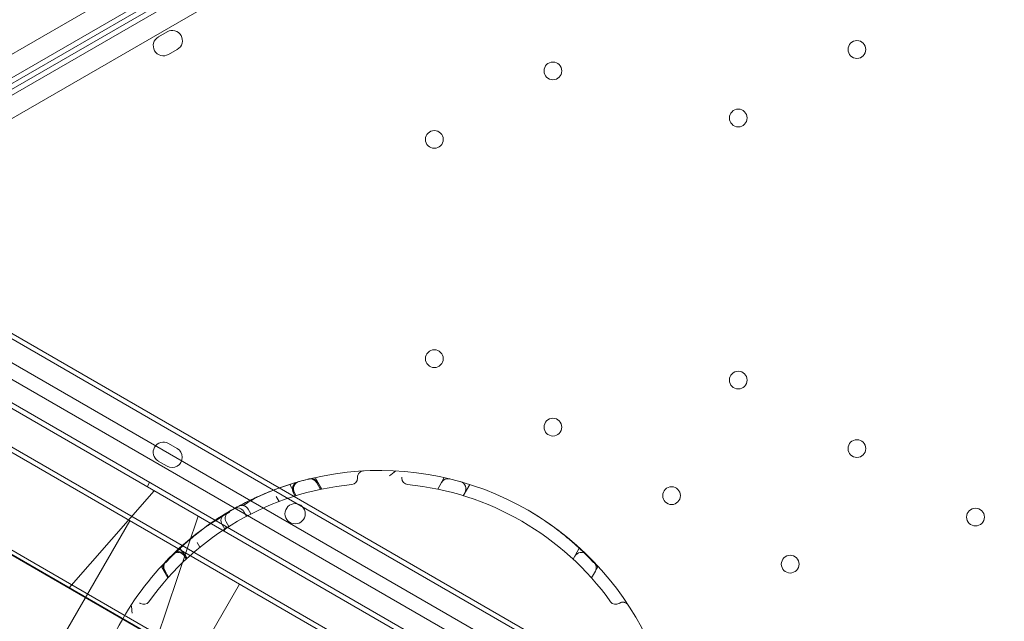
# Model space of a CAD drawing. Units: millimetres. Extents: x 25758 to 39486, y 25370 to 30778.
# Drawn here: x 27806 to 28194, y 27197 to 27435 of the extents above; entities that cross this region are included whole.
import ezdxf

# ---------------------------------------------------------------- set-up
doc = ezdxf.new("R2010")
doc.units = ezdxf.units.MM
doc.header["$MEASUREMENT"] = 0

msp = doc.modelspace()

# ---------------------------------------------------------------- linework, layer by layer
at = {"color": 0, "linetype": 'Continuous', "lineweight": 0}
for p, q in [((28638.52, 27903.51), (27738.68, 27383.96)), ((27740.47, 27375.76), (28644.73, 27897.86)), ((28645.67, 27896.09), (27756.63, 27382.78)), ((28646.67, 27894.36), (27757.6, 27381.08)), ((27743.45, 27370.6), (28647.73, 27892.66)), ((28649.52, 27884.46), (27749.66, 27364.95)), ((27864.07, 27429.85), (27860.6, 27427.85)), ((27864.6, 27420.92), (27868.07, 27422.92)), ((27908.28, 27250.02), (27774.39, 27327.32)), ((27749.66, 27323.53), (28649.49, 26803.98)), ((27906.04, 27249.19), (27773.47, 27325.73)), ((27906.04, 27249.19), (27773.47, 27325.73)), ((28647.7, 26795.78), (27743.45, 27317.88)), ((28635.42, 26818.66), (27769.39, 27318.66)), ((28635.42, 26818.66), (27769.39, 27318.66)), ((27761.56, 27305.11), (28646.64, 26794.08)), ((27870.03, 27227.28), (27754.98, 27293.7)), ((27870.03, 27227.28), (27754.98, 27293.7)), ((28589.77, 26809.61), (27784.37, 27274.61)), ((28589.77, 26809.61), (27784.37, 27274.61)), ((27868.04, 27265.57), (27864.58, 27267.57)), ((28594.77, 26768.27), (27746.07, 27258.27)), ((27860.58, 27260.64), (27864.04, 27258.64)), ((27745.32, 27256.97), (28594.02, 26766.97)), ((27922.37, 27254.1), (27924.99, 27249.56)), ((27973.33, 27254.1), (27970.71, 27249.56)), ((27857.15, 27252.23), (27856.15, 27250.5)), ((28062.99, 27160.7), (27908.28, 27250.02)), ((27912.38, 27251.41), (27914.94, 27246.97)), ((27924.53, 27249.46), (27923.03, 27252.06)), ((27923.45, 27252.17), (27924.97, 27249.55)), ((27970.73, 27249.55), (27972.25, 27252.17)), ((27983.32, 27251.41), (27980.76, 27246.97)), ((27858.99, 27248.85), (27825.33, 27210.55)), ((27858.99, 27248.85), (27876.31, 27238.85)), ((27858.99, 27248.85), (27876.31, 27238.85)), ((28063.39, 27158.35), (27906.04, 27249.19)), ((28063.39, 27158.35), (27906.04, 27249.19)), ((27907.07, 27246.62), (27908.2, 27244.66)), ((27914.5, 27246.83), (27913.83, 27247.99)), ((27914.25, 27248.12), (27914.91, 27246.96)), ((27980.79, 27246.96), (27981.45, 27248.12)), ((27897.11, 27239.76), (27896.05, 27241.6)), ((27876.31, 27238.85), (27859.97, 27190.55)), ((27895.36, 27238.85), (27894.33, 27240.64)), ((27779.86, 27236.8), (27842.65, 27200.55)), ((27779.86, 27236.8), (27842.65, 27200.55)), ((27809.32, 27167.83), (27849.32, 27237.11)), ((27809.32, 27167.83), (27849.32, 27237.11)), ((27886.75, 27233.78), (27885.69, 27235.61)), ((27887.46, 27234.73), (27886.46, 27233)), ((27888.41, 27234.84), (27887.38, 27236.63)), ((27869.16, 27226.25), (27871.63, 27221.98)), ((28062.42, 27116.2), (27870.03, 27227.28)), ((28062.42, 27116.2), (27870.03, 27227.28)), ((27875.83, 27228.58), (27876.96, 27226.62)), ((28026.54, 27226.25), (28024.07, 27221.98)), ((27870.95, 27223.12), (27871.61, 27221.96)), ((27871.93, 27222.26), (27871.26, 27223.42)), ((28024.09, 27221.96), (28024.75, 27223.12)), ((27861.87, 27218.89), (27864.36, 27214.57)), ((28033.83, 27218.89), (28031.34, 27214.57)), ((27862.83, 27217.17), (27864.34, 27214.55)), ((27864.64, 27214.88), (27863.14, 27217.49)), ((28031.36, 27214.55), (28032.87, 27217.17)), ((27857.62, 27151.49), (27892.62, 27212.11)), ((27857.62, 27151.49), (27892.62, 27212.11)), ((27842.65, 27200.55), (28496.5, 26823.05)), ((27842.65, 27200.55), (28496.5, 26823.05))]:
    msp.add_line(p, q, dxfattribs=at)
for centre, radius in [((28135.98, 27422.86), 3.5), ((28016.15, 27414.42), 3.5), ((28089.22, 27395.86), 3.5), ((27969.39, 27387.42), 3.5), ((27969.38, 27300.99), 3.5), ((28089.22, 27292.54), 3.5), ((28016.15, 27273.99), 3.5), ((28135.98, 27265.54), 3.5), ((28062.91, 27246.99), 3.5), ((27914.51, 27239.86), 4), ((28182.74, 27238.54), 3.5), ((28109.68, 27219.99), 3.5)]:
    msp.add_circle(centre, radius, dxfattribs=at)
for centre, radius, start, end in [((27862.6, 27424.38), 4, 119.9988, 299.9988), ((27866.07, 27426.38), 4, 299.9988, 119.9988), ((27862.58, 27264.11), 4, 59.9988, 239.9988), ((27866.04, 27262.11), 4, 239.9988, 59.9988), ((27947.85, 27139.91), 117, 347.3606, 132.6394), ((27920.43, 27250.56), 3, 30, 103.9193), ((27947.85, 27139.91), 117, 103.7634, 103.9193), ((27920.85, 27250.67), 3, 30, 103.6979), ((27920.86, 27250.67), 3, 30, 103.6979), ((27936.6, 27253.86), 2.5, 275.6386, 0), ((27959.1, 27253.86), 2.5, 180, 264.3614), ((27974.85, 27250.67), 3, 76.3021, 150), ((27947.85, 27139.91), 112, 95.6386, 144.3614), ((27916.43, 27249.49), 3, 106.0011, 210), ((27916.84, 27249.62), 3, 105.7819, 210), ((27947.85, 27139.91), 112, 35.6386, 84.3614), ((27978.85, 27249.62), 3, 330, 74.2181), ((27891.73, 27239.14), 3, 30, 119.4902), ((27893.46, 27240.1), 3, 30, 118.4993), ((27947.85, 27139.91), 117, 120.5098, 134.283), ((27888.28, 27237.11), 3, 121.5007, 210), ((27889.97, 27238.13), 3, 120.5098, 210), ((27947.85, 27139.91), 117, 132.6394, 150), ((27868.35, 27221.62), 3, 30, 134.2181), ((27868.66, 27221.92), 3, 30, 133.9989), ((28027.35, 27221.62), 3, 45.7819, 150), ((27865.43, 27218.67), 3, 136.3021, 210), ((27865.43, 27218.67), 3, 136.3021, 210), ((27865.73, 27218.99), 3, 136.0807, 210), ((28030.27, 27218.67), 3, 330, 43.6979), ((27854.79, 27206.63), 2.5, 240, 324.3614), ((28040.9, 27206.63), 2.5, 215.6386, 300), ((27947.85, 27139.91), 117, 150, 172.6671)]:
    msp.add_arc(centre, radius, start, end, dxfattribs=at)
for points, knots in [([(27919.7, 27253.48), (27919.69, 27253.48), (27919.02, 27253.31), (27915.94, 27252.49), (27912.99, 27251.65), (27907.63, 27249.8), (27905.5, 27249), (27901.3, 27247.28), (27899.23, 27246.35), (27895.14, 27244.39), (27893.2, 27243.38), (27890.05, 27241.65), (27888.98, 27241.02), (27888.5, 27240.74), (27888.45, 27240.71), (27888.45, 27240.71)], [58.507188, 58.507188, 58.507188, 58.507188, 67.564704, 67.564704, 80.425139, 80.425139, 87.961223, 87.961223, 95.497307, 95.497307, 104.36237, 104.36237, 114.347036, 114.347036, 117.04722, 117.04722, 117.04722, 117.04722]), ([(27920.14, 27253.58), (27920.14, 27253.58), (27920.14, 27253.58), (27920.13, 27253.58), (27920.08, 27253.57), (27920.01, 27253.55)], [5.6547369, 5.6547369, 5.6547369, 5.6547369, 5.7881942, 5.7881942, 6.3624749, 6.3624749, 6.3624749, 6.3624749]), ([(27941.46, 27256.74), (27941.27, 27256.73), (27941.08, 27256.7), (27940.89, 27256.64), (27940.68, 27256.58), (27940.47, 27256.48), (27940.27, 27256.36), (27940.15, 27256.28), (27940.03, 27256.19), (27939.92, 27256.09), (27939.86, 27256.04), (27939.81, 27255.99), (27939.75, 27255.93), (27939.67, 27255.83), (27939.59, 27255.73), (27939.52, 27255.62), (27939.4, 27255.45), (27939.3, 27255.25), (27939.23, 27255.03), (27939.15, 27254.78), (27939.1, 27254.51), (27939.1, 27254.24)], [-9.218988, -9.218988, -9.218988, -9.218988, -7.605665, -7.605665, -7.605665, -5.761868, -5.761868, -5.761868, -4.609494, -4.609494, -4.609494, -4.033307, -4.033307, -4.033307, -3.111408, -3.111408, -3.111408, -1.63637, -1.63637, -1.63637, 0, 0, 0, 0]), ([(27939.1, 27254.24), (27939.1, 27254.22), (27939.1, 27254.2), (27939.1, 27254.18), (27939.1, 27254.15), (27939.1, 27254.12), (27939.1, 27254.1), (27939.1, 27254.08), (27939.1, 27254.07), (27939.1, 27254.05), (27939.1, 27254.04), (27939.1, 27254.03), (27939.1, 27254.03), (27939.1, 27254.01), (27939.1, 27254), (27939.1, 27253.99), (27939.1, 27253.97), (27939.1, 27253.95), (27939.1, 27253.93), (27939.1, 27253.9), (27939.1, 27253.88), (27939.1, 27253.86)], [-0.383586, -0.383586, -0.383586, -0.383586, -0.3164585, -0.3164585, -0.3164585, -0.2397413, -0.2397413, -0.2397413, -0.191793, -0.191793, -0.191793, -0.1678189, -0.1678189, -0.1678189, -0.1294603, -0.1294603, -0.1294603, -0.0680865, -0.0680865, -0.0680865, 0, 0, 0, 0]), ([(27956.6, 27254.24), (27956.6, 27254.22), (27956.6, 27254.2), (27956.6, 27254.18), (27956.6, 27254.15), (27956.6, 27254.12), (27956.6, 27254.1), (27956.6, 27254.08), (27956.6, 27254.07), (27956.6, 27254.05), (27956.6, 27254.04), (27956.6, 27254.03), (27956.6, 27254.03), (27956.6, 27254.01), (27956.6, 27254), (27956.6, 27253.99), (27956.6, 27253.97), (27956.6, 27253.95), (27956.6, 27253.93), (27956.6, 27253.9), (27956.6, 27253.88), (27956.6, 27253.86)], [0, 0, 0, 0, 0.0671276, 0.0671276, 0.0671276, 0.1438448, 0.1438448, 0.1438448, 0.191793, 0.191793, 0.191793, 0.2157671, 0.2157671, 0.2157671, 0.2541258, 0.2541258, 0.2541258, 0.3154995, 0.3154995, 0.3154995, 0.383586, 0.383586, 0.383586, 0.383586]), ([(27894.14, 27243.14), (27899.54, 27246.48), (27899.55, 27246.48), (27899.56, 27246.48), (27899.56, 27246.48), (27899.56, 27246.48)], [-0.01356236, -0.01356236, -0.01356236, -0.01356236, 0, 0, 0.01356236, 0.01356236, 0.01356236, 0.01356236]), ([(27889.35, 27241.24), (27888.4, 27240.68), (27887.45, 27240.1), (27885.54, 27238.91), (27884.58, 27238.29), (27882.69, 27237.03), (27881.76, 27236.38), (27879.93, 27235.09), (27879.04, 27234.43), (27877.3, 27233.13), (27876.46, 27232.47), (27874.85, 27231.18), (27874.07, 27230.55), (27872.59, 27229.3), (27871.88, 27228.7), (27870.56, 27227.52), (27869.93, 27226.96), (27868.77, 27225.89), (27868.21, 27225.36), (27867.14, 27224.34), (27866.64, 27223.85), (27865.7, 27222.91), (27865.26, 27222.47), (27864.46, 27221.66), (27864.1, 27221.28), (27863.46, 27220.6), (27863.18, 27220.3), (27862.69, 27219.79), (27862.5, 27219.57), (27862.18, 27219.22), (27862.06, 27219.1), (27861.91, 27218.93), (27861.87, 27218.89), (27861.87, 27218.89)], [53.090249, 53.090249, 53.090249, 53.090249, 56.384244, 56.384244, 59.704719, 59.704719, 63.025194, 63.025194, 66.345669, 66.345669, 69.666144, 69.666144, 72.986619, 72.986619, 76.307094, 76.307094, 79.627569, 79.627569, 82.946511, 82.946511, 86.265453, 86.265453, 89.584395, 89.584395, 92.903337, 92.903337, 96.222279, 96.222279, 99.541222, 99.541222, 102.860164, 102.860164, 106.179106, 106.179106, 106.179106, 106.179106]), ([(27888.77, 27240.52), (27879.72, 27235.03), (27879.71, 27235.03), (27879.71, 27235.02), (27879.7, 27235.02), (27879.7, 27235.02)], [-0.01356235, -0.01356235, -0.01356235, -0.01356235, 0, 0, 0.01356235, 0.01356235, 0.01356235, 0.01356235]), ([(28033.83, 27218.89), (28033.83, 27218.89), (28033.79, 27218.93), (28033.64, 27219.1), (28033.52, 27219.22), (28033.2, 27219.57), (28033.01, 27219.79), (28032.52, 27220.3), (28032.24, 27220.6), (28031.6, 27221.28), (28031.24, 27221.66), (28030.44, 27222.47), (28030, 27222.91), (28029.06, 27223.85), (28028.56, 27224.34), (28027.49, 27225.36), (28026.93, 27225.89), (28025.77, 27226.96), (28025.14, 27227.52), (28023.81, 27228.7), (28023.11, 27229.3), (28021.63, 27230.55), (28020.85, 27231.18), (28019.24, 27232.47), (28018.4, 27233.13), (28016.66, 27234.43), (28015.77, 27235.09), (28013.94, 27236.38), (28013.01, 27237.03), (28011.12, 27238.29), (28010.16, 27238.91), (28008.25, 27240.1), (28007.3, 27240.68), (28006.35, 27241.24)], [-106.179106, -106.179106, -106.179106, -106.179106, -102.860164, -102.860164, -99.541222, -99.541222, -96.222279, -96.222279, -92.903337, -92.903337, -89.584395, -89.584395, -86.265453, -86.265453, -82.946511, -82.946511, -79.627569, -79.627569, -76.307094, -76.307094, -72.986619, -72.986619, -69.666144, -69.666144, -66.345669, -66.345669, -63.025194, -63.025194, -59.704719, -59.704719, -56.384244, -56.384244, -53.090249, -53.090249, -53.090249, -53.090249]), ([(27866.16, 27223.67), (27866.11, 27223.62), (27866.04, 27223.55), (27865.81, 27223.33), (27865.63, 27223.15), (27865.11, 27222.63), (27864.73, 27222.25), (27863.9, 27221.41), (27863.49, 27220.98), (27863.28, 27220.77), (27863.26, 27220.74), (27863.26, 27220.74)], [0, 0, 0, 0, 0.576847, 0.576847, 1.499803, 1.499803, 2.976532, 2.976532, 5.031027, 5.031027, 5.650944, 5.650944, 5.650944, 5.650944]), ([(27853.21, 27204.66), (27853.23, 27204.64), (27853.25, 27204.63), (27853.29, 27204.61), (27853.31, 27204.6), (27853.35, 27204.58), (27853.36, 27204.57), (27853.39, 27204.56), (27853.39, 27204.55), (27853.41, 27204.54), (27853.42, 27204.53), (27853.45, 27204.52), (27853.47, 27204.51), (27853.51, 27204.49), (27853.52, 27204.47), (27853.54, 27204.46)], [0, 0, 0, 0, 0.0671276, 0.0671276, 0.1438448, 0.1438448, 0.191793, 0.191793, 0.2157671, 0.2157671, 0.2541258, 0.2541258, 0.3154995, 0.3154995, 0.383586, 0.383586, 0.383586, 0.383586]), ([(28042.49, 27204.66), (28042.47, 27204.64), (28042.45, 27204.63), (28042.43, 27204.62), (28042.41, 27204.61), (28042.38, 27204.6), (28042.36, 27204.58), (28042.35, 27204.58), (28042.33, 27204.57), (28042.32, 27204.56), (28042.31, 27204.56), (28042.31, 27204.55), (28042.3, 27204.55), (28042.29, 27204.54), (28042.28, 27204.53), (28042.27, 27204.53), (28042.25, 27204.52), (28042.23, 27204.51), (28042.21, 27204.5), (28042.19, 27204.49), (28042.17, 27204.47), (28042.15, 27204.46)], [-0.383586, -0.383586, -0.383586, -0.383586, -0.3164585, -0.3164585, -0.3164585, -0.2397413, -0.2397413, -0.2397413, -0.191793, -0.191793, -0.191793, -0.1678189, -0.1678189, -0.1678189, -0.1294603, -0.1294603, -0.1294603, -0.0680865, -0.0680865, -0.0680865, 0, 0, 0, 0]), ([(28045.83, 27203.86), (28045.73, 27204.02), (28045.6, 27204.17), (28045.46, 27204.3), (28045.3, 27204.45), (28045.11, 27204.59), (28044.91, 27204.7), (28044.78, 27204.77), (28044.64, 27204.83), (28044.5, 27204.87), (28044.42, 27204.89), (28044.35, 27204.92), (28044.27, 27204.93), (28044.15, 27204.96), (28044.02, 27204.98), (28043.89, 27204.99), (28043.68, 27205), (28043.46, 27204.98), (28043.23, 27204.94), (28042.98, 27204.89), (28042.72, 27204.79), (28042.49, 27204.66)], [-9.218988, -9.218988, -9.218988, -9.218988, -7.605665, -7.605665, -7.605665, -5.761868, -5.761868, -5.761868, -4.609494, -4.609494, -4.609494, -4.033307, -4.033307, -4.033307, -3.111408, -3.111408, -3.111408, -1.63637, -1.63637, -1.63637, 0, 0, 0, 0])]:
    msp.add_open_spline(points, degree=3, knots=knots, dxfattribs=at)
for points in [[(27951.69, 27254.82), (27951.84, 27254.93), (27951.98, 27255.02), (27954.27, 27256.74)], [(27850.25, 27200.69), (27850.24, 27200.87), (27850.23, 27201.04), (27849.89, 27203.88)]]:
    msp.add_open_spline(points, degree=3, dxfattribs=at)

doc.saveas('drawing.dxf')
